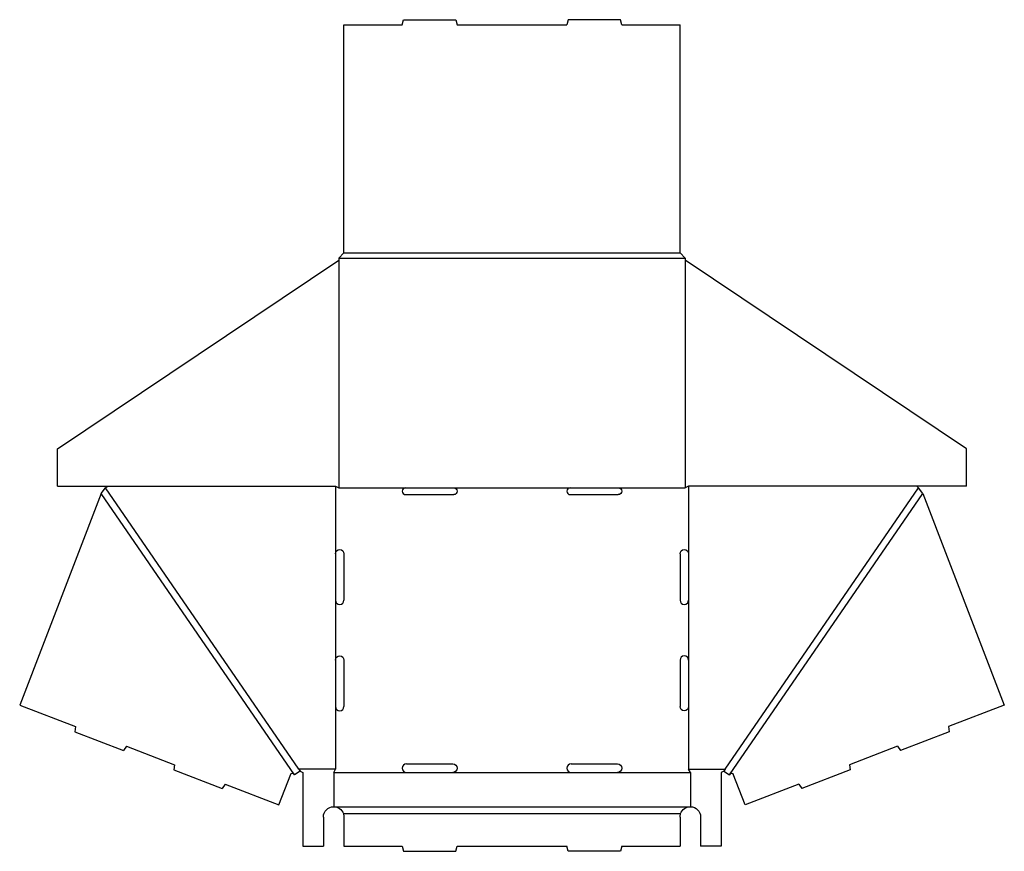
# Model space of a CAD drawing. Extents: x 0.1 to 36, y 0 to 30.3.
import ezdxf

# ---------------------------------------------------------------- set-up
doc = ezdxf.new("R2010")
doc.units = 0
doc.header["$MEASUREMENT"] = 0
doc.layers.add('CREASE', color=7, linetype='CONTINUOUS')
doc.layers.add('THRU-CUT', color=7, linetype='CONTINUOUS')

msp = doc.modelspace()

# ---------------------------------------------------------------- linework, layer by layer
at = {"layer": 'CREASE', "color": 3}
for p, q in [((11.713, 21.625), (24.338, 21.625)), ((11.713, 21.55), (11.713, 13.25)), ((11.901, 21.812), (24.151, 21.812)), ((24.338, 21.55), (24.338, 13.25)), ((11.588, 13.312), (11.588, 10.844)), ((24.463, 13.312), (24.463, 10.844)), ((10.097, 2.785), (3.05, 13.046)), ((10.252, 3), (3.213, 13.25)), ((11.713, 13.25), (14.151, 13.25)), ((15.901, 13.25), (20.151, 13.25)), ((21.901, 13.25), (24.338, 13.25)), ((25.799, 3), (32.838, 13.25)), ((25.955, 2.785), (33.001, 13.046)), ((11.588, 9.156), (11.588, 6.969)), ((24.463, 9.156), (24.463, 6.969)), ((11.588, 5.281), (11.588, 3)), ((24.463, 5.281), (24.463, 3)), ((11.588, 3), (10.252, 3)), ((11.526, 2.875), (14.182, 2.875)), ((15.869, 2.875), (20.182, 2.875)), ((21.869, 2.875), (24.526, 2.875)), ((24.463, 3), (25.799, 3)), ((11.526, 1.625), (24.526, 1.625)), ((11.879, 1.375), (24.172, 1.375))]:
    msp.add_line(p, q, dxfattribs=at)
at = {"layer": 'THRU-CUT', "color": 5}
for p, q in [((14.026, 30.125), (14.076, 30.312)), ((14.076, 30.312), (15.975, 30.312)), ((15.975, 30.312), (16.026, 30.125)), ((20.076, 30.312), (20.026, 30.125)), ((21.975, 30.312), (20.076, 30.312)), ((22.026, 30.125), (21.975, 30.312)), ((11.901, 21.812), (11.901, 30.125)), ((11.901, 30.125), (14.026, 30.125)), ((16.026, 30.125), (20.026, 30.125)), ((22.026, 30.125), (24.151, 30.125)), ((24.151, 21.812), (24.151, 30.125)), ((1.463, 14.676), (11.713, 21.55)), ((11.713, 21.625), (11.901, 21.812)), ((11.713, 21.625), (11.713, 21.55)), ((24.151, 21.812), (24.338, 21.625)), ((24.338, 21.625), (24.338, 21.55)), ((34.588, 14.676), (24.338, 21.55)), ((1.463, 13.312), (1.463, 14.676)), ((34.588, 13.312), (34.588, 14.676)), ((1.463, 13.312), (11.588, 13.312)), ((3.213, 13.25), (3.276, 13.312)), ((11.588, 13.312), (11.713, 13.25)), ((24.463, 13.312), (24.338, 13.25)), ((34.588, 13.312), (24.463, 13.312)), ((32.838, 13.25), (32.776, 13.312)), ((3.05, 13.046), (0.081, 5.328)), ((3.05, 13.046), (3.213, 13.25)), ((14.151, 13.25), (15.901, 13.25)), ((14.151, 13), (15.901, 13)), ((20.151, 13.25), (21.901, 13.25)), ((20.151, 13), (21.901, 13)), ((33.001, 13.046), (32.838, 13.25)), ((33.001, 13.046), (35.97, 5.328)), ((11.588, 10.844), (11.588, 9.156)), ((11.901, 10.844), (11.901, 9.156)), ((24.151, 10.844), (24.151, 9.156)), ((24.463, 10.844), (24.463, 9.156)), ((11.588, 6.969), (11.588, 5.281)), ((11.901, 6.969), (11.901, 5.281)), ((24.151, 6.969), (24.151, 5.281)), ((24.463, 6.969), (24.463, 5.281)), ((0.081, 5.328), (2.113, 4.546)), ((35.97, 5.328), (33.938, 4.546)), ((2.113, 4.546), (2.093, 4.36)), ((2.093, 4.36), (3.866, 3.677)), ((33.958, 4.36), (32.185, 3.677)), ((33.938, 4.546), (33.958, 4.36)), ((3.977, 3.829), (3.866, 3.677)), ((3.977, 3.829), (5.721, 3.158)), ((32.075, 3.829), (30.33, 3.158)), ((32.075, 3.829), (32.185, 3.677)), ((5.721, 3.158), (5.701, 2.971)), ((5.701, 2.971), (7.462, 2.294)), ((10.303, 2.927), (10.097, 2.785)), ((10.252, 3), (10.303, 2.927)), ((10.303, 2.927), (10.401, 2.875)), ((10.401, 2.875), (10.401, 0.188)), ((11.526, 2.875), (11.588, 3)), ((11.526, 2.875), (11.526, 1.625)), ((14.182, 3.188), (15.869, 3.188)), ((14.182, 2.875), (15.869, 2.875)), ((20.182, 3.188), (21.869, 3.188)), ((20.182, 2.875), (21.869, 2.875)), ((24.526, 2.875), (24.463, 3)), ((24.526, 2.875), (24.526, 1.625)), ((25.748, 2.927), (25.651, 2.875)), ((25.651, 2.875), (25.651, 0.188)), ((25.799, 3), (25.748, 2.927)), ((25.748, 2.927), (25.955, 2.785)), ((30.35, 2.971), (28.589, 2.294)), ((30.33, 3.158), (30.35, 2.971)), ((9.531, 1.692), (9.961, 2.81)), ((10.07, 2.823), (10.097, 2.785)), ((25.981, 2.823), (25.955, 2.785)), ((26.521, 1.692), (26.091, 2.81)), ((7.573, 2.446), (7.462, 2.294)), ((7.573, 2.446), (9.531, 1.692)), ((28.478, 2.446), (26.521, 1.692)), ((28.478, 2.446), (28.589, 2.294)), ((11.151, 1.25), (11.151, 0.188)), ((11.901, 1.25), (11.901, 0.188)), ((24.151, 1.25), (24.151, 0.188)), ((24.901, 1.25), (24.901, 0.188)), ((10.401, 0.188), (11.151, 0.188)), ((11.901, 0.188), (14.026, 0.188)), ((14.026, 0.188), (14.076, 0)), ((14.076, 0), (15.975, 0)), ((15.975, 0), (16.026, 0.188)), ((16.026, 0.188), (20.026, 0.188)), ((20.076, 0), (20.026, 0.188)), ((21.975, 0), (20.076, 0)), ((22.026, 0.188), (21.975, 0)), ((22.026, 0.188), (24.151, 0.188)), ((25.651, 0.188), (24.901, 0.188))]:
    msp.add_line(p, q, dxfattribs=at)
for centre, radius, start, end in [((14.151, 13.125), 0.125, 90, 270), ((20.151, 13.125), 0.125, 90, 270), ((11.744, 9.156), 0.156, 180, 0), ((24.307, 9.156), 0.156, 180, 0), ((24.307, 6.969), 0.156, 0, 180), ((11.744, 5.281), 0.156, 180, 0), ((14.182, 3.031), 0.156, 90, 270), ((20.182, 3.031), 0.156, 90, 270)]:
    msp.add_arc(centre, radius, start, end, dxfattribs=at)
at = {"layer": 'THRU-CUT', "color": 5, "extrusion": (0, 0, -1)}
for centre, radius, start, end in [((-15.901, 13.125), 0.125, 90, 270), ((-21.901, 13.125), 0.125, 90, 270), ((-11.744, 10.844), 0.156, 0, 180), ((-24.307, 10.844), 0.156, 0, 180), ((-11.744, 6.969), 0.156, 0, 180), ((-24.307, 5.281), 0.156, 180, 0), ((-15.869, 3.031), 0.156, 90, 270), ((-21.869, 3.031), 0.156, 90, 270), ((-10.019, 2.788), 0.0625, 21.0416, 145.5208), ((-26.032, 2.788), 0.0625, 34.4792, 158.9584), ((-11.526, 1.25), 0.375, 0, 90), ((-11.526, 1.25), 0.375, 90, 160.5288), ((-24.526, 1.25), 0.375, 19.4712, 90), ((-24.526, 1.25), 0.375, 90, 180), ((-11.526, 1.25), 0.375, 160.5288, 180), ((-24.526, 1.25), 0.375, 0, 19.4712)]:
    msp.add_arc(centre, radius, start, end, dxfattribs=at)

doc.saveas('drawing.dxf')
